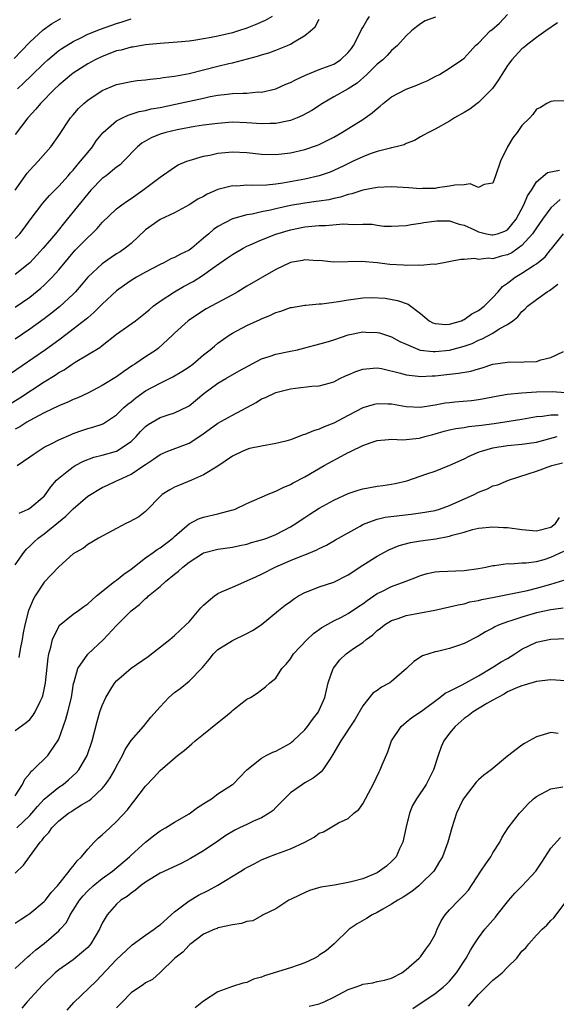
# Model space of a CAD drawing. Units: inches. Extents: x 2499000 to 2502000, y 1479000 to 1482000.
# Drawn here: x 2499522 to 2499596, y 1479243 to 1479379 of the extents above; entities that cross this region are included whole.
import ezdxf

# ---------------------------------------------------------------- set-up
doc = ezdxf.new("R2010")
doc.units = ezdxf.units.IN
doc.header["$MEASUREMENT"] = 0
doc.layers.add('LD24991479_2ft', color=232, linetype='Continuous')

msp = doc.modelspace()

# ---------------------------------------------------------------- linework, layer by layer
at = {"layer": 'LD24991479_2ft'}
for points, elevation in [([(2499520.82, 1479373.18), (2499521.81, 1479374.19), (2499523, 1479375.44), (2499524.83, 1479377.17), (2499526, 1479378), (2499527.28, 1479378.72)], 7644), ([(2499521, 1479338.87), (2499523, 1479340.26), (2499524.53, 1479341.47), (2499525, 1479341.9), (2499526.1, 1479343), (2499527, 1479344.04), (2499528.35, 1479345.65), (2499529, 1479346.42), (2499529.28, 1479346.72), (2499531, 1479348.48), (2499531.58, 1479349), (2499532.29, 1479349.71), (2499533, 1479350.55), (2499535, 1479352.42), (2499535.73, 1479353), (2499536.48, 1479353.53), (2499537, 1479353.86), (2499537.66, 1479354.34), (2499538.64, 1479355), (2499541, 1479356.83), (2499543, 1479358.21), (2499543.5, 1479358.5), (2499544.71, 1479359), (2499545, 1479359.11), (2499547, 1479359.7), (2499547.86, 1479359.86), (2499549, 1479360.12), (2499551, 1479360.32), (2499553, 1479360.24), (2499555, 1479360.01), (2499557, 1479359.94), (2499559, 1479360.17), (2499561, 1479360.64), (2499562.76, 1479361.24), (2499563, 1479361.34), (2499564.11, 1479361.89), (2499565, 1479362.35), (2499566.13, 1479363), (2499569, 1479364.78), (2499570.32, 1479365.68), (2499571, 1479366.31), (2499571.4, 1479366.6), (2499571.83, 1479367), (2499573, 1479367.92), (2499575, 1479368.96), (2499576.49, 1479369.51), (2499577, 1479369.74), (2499577.9, 1479370.1), (2499579, 1479370.7), (2499579.63, 1479371), (2499581, 1479371.87), (2499582.7, 1479373), (2499583, 1479373.22), (2499583.83, 1479374.17), (2499584.6, 1479375), (2499585, 1479375.31), (2499586.63, 1479377), (2499586.84, 1479377.16), (2499587.92, 1479378.08), (2499589, 1479379.28)], 7632), ([(2499556.51, 1479379), (2499555.54, 1479378.46), (2499554.15, 1479377.85), (2499553, 1479377.4), (2499551.82, 1479377), (2499551, 1479376.74), (2499549, 1479376.27), (2499548.08, 1479376.08), (2499547, 1479375.89), (2499545.68, 1479375.68), (2499545, 1479375.6), (2499543.43, 1479375.43), (2499541, 1479375.27), (2499539, 1479375.09), (2499537.22, 1479374.78), (2499537, 1479374.76), (2499535.64, 1479374.36), (2499535, 1479374.23), (2499533, 1479373.47), (2499532.03, 1479373), (2499531, 1479372.45), (2499529, 1479371.19), (2499528.76, 1479371), (2499527, 1479369.5), (2499526.47, 1479369), (2499524.49, 1479367), (2499523.82, 1479366.18), (2499522.73, 1479365), (2499521, 1479362.69)], 7640), ([(2499521, 1479348.34), (2499521.61, 1479349), (2499522.23, 1479349.77), (2499523.07, 1479350.93), (2499524.79, 1479353.21), (2499525.71, 1479354.29), (2499527, 1479355.57), (2499528.29, 1479357), (2499528.61, 1479357.39), (2499529, 1479357.8), (2499529.53, 1479358.47), (2499530.02, 1479359), (2499531, 1479360.23), (2499531.65, 1479361), (2499532.19, 1479361.81), (2499533.08, 1479362.92), (2499533.16, 1479363), (2499535, 1479364.57), (2499535.8, 1479365), (2499536.61, 1479365.39), (2499537, 1479365.5), (2499538.13, 1479365.87), (2499539, 1479366.03), (2499539.77, 1479366.23), (2499541, 1479366.44), (2499543.13, 1479366.87), (2499547, 1479367.74), (2499547.93, 1479367.93), (2499549, 1479368.11), (2499550.28, 1479368.28), (2499551, 1479368.34), (2499552.43, 1479368.43), (2499553, 1479368.43), (2499554.57, 1479368.57), (2499555, 1479368.56), (2499556.98, 1479369.02), (2499558.37, 1479369.63), (2499559, 1479369.87), (2499559.73, 1479370.27), (2499561.1, 1479370.9), (2499563, 1479371.67), (2499565, 1479372.41), (2499565.94, 1479373), (2499567, 1479374.02), (2499567.43, 1479374.57), (2499567.74, 1479375), (2499568.51, 1479376.51), (2499568.82, 1479377.18), (2499569, 1479377.47), (2499569.56, 1479378.44), (2499569.94, 1479379)], 7636), ([(2499579.08, 1479378.92), (2499577.63, 1479378.37), (2499577, 1479377.96), (2499576.43, 1479377.57), (2499575.75, 1479377), (2499575, 1479376.31), (2499573.8, 1479375), (2499573, 1479374.29), (2499572.39, 1479373.61), (2499571.76, 1479373), (2499571, 1479372.41), (2499569.59, 1479371), (2499568.23, 1479369.77), (2499567, 1479369), (2499565, 1479367.89), (2499563.46, 1479367), (2499561.98, 1479366.02), (2499560.69, 1479365.31), (2499559.96, 1479365), (2499559, 1479364.63), (2499558.56, 1479364.56), (2499557, 1479364.2), (2499556.22, 1479364.22), (2499555, 1479364.18), (2499553, 1479364.33), (2499551, 1479364.39), (2499549, 1479364.24), (2499547, 1479363.98), (2499545.8, 1479363.8), (2499543.35, 1479363.35), (2499541.8, 1479363), (2499541, 1479362.77), (2499539.75, 1479362.25), (2499538.49, 1479361.51), (2499537.89, 1479361), (2499535.96, 1479359), (2499535.47, 1479358.53), (2499535, 1479358.2), (2499533.53, 1479357), (2499533, 1479356.61), (2499531.43, 1479355), (2499531, 1479354.53), (2499528.17, 1479351), (2499526.53, 1479349), (2499524.85, 1479347), (2499523.97, 1479346.03), (2499523, 1479345), (2499521, 1479343.4)], 7634), ([(2499521, 1479355.01), (2499522.63, 1479357.37), (2499523, 1479357.79), (2499524.16, 1479359), (2499525.89, 1479361), (2499526.36, 1479361.64), (2499527, 1479362.55), (2499528.64, 1479365), (2499529, 1479365.43), (2499529.73, 1479366.27), (2499530.48, 1479367), (2499531, 1479367.44), (2499533, 1479368.78), (2499535, 1479369.62), (2499537, 1479370.03), (2499537.85, 1479370.15), (2499539, 1479370.25), (2499539.64, 1479370.36), (2499541, 1479370.48), (2499541.44, 1479370.56), (2499543, 1479370.75), (2499545, 1479371.13), (2499549, 1479372.12), (2499550.48, 1479372.48), (2499551, 1479372.59), (2499554.48, 1479373.52), (2499555, 1479373.7), (2499556.02, 1479373.98), (2499557, 1479374.34), (2499558.62, 1479375), (2499559, 1479375.17), (2499559.51, 1479375.51), (2499561, 1479376.39), (2499561.78, 1479377), (2499562.42, 1479377.58), (2499563, 1479378.64)], 7638), ([(2499521.28, 1479369), (2499522.18, 1479369.82), (2499523.21, 1479370.79), (2499525, 1479372.55), (2499525.5, 1479373), (2499527, 1479374.28), (2499527.41, 1479374.59), (2499529, 1479375.56), (2499530.06, 1479376.06), (2499531, 1479376.53), (2499532.76, 1479377.24), (2499535, 1479378.01), (2499535.76, 1479378.24), (2499537, 1479378.67)], 7642), ([(2499595.9, 1479378.1), (2499594.29, 1479377), (2499593, 1479376.08), (2499591.58, 1479375), (2499591.27, 1479374.73), (2499591, 1479374.53), (2499589.6, 1479373), (2499589, 1479372.22), (2499588.22, 1479371), (2499587.77, 1479370.23), (2499586.93, 1479369.07), (2499585, 1479367.14), (2499584.8, 1479367), (2499583.79, 1479366.21), (2499583, 1479365.72), (2499581.67, 1479365), (2499581, 1479364.56), (2499579, 1479363.45), (2499578.1, 1479363), (2499577.41, 1479362.59), (2499577, 1479362.37), (2499576.14, 1479361.86), (2499575, 1479361.45), (2499574.72, 1479361.28), (2499573.62, 1479361), (2499573, 1479360.85), (2499572.83, 1479360.83), (2499571, 1479360.35), (2499570.04, 1479360.04), (2499569, 1479359.64), (2499567.7, 1479359), (2499566.39, 1479358.39), (2499565, 1479357.71), (2499564.5, 1479357.5), (2499563, 1479356.98), (2499561, 1479356.54), (2499557.98, 1479355.98), (2499557, 1479355.84), (2499555.71, 1479355.71), (2499553.65, 1479355.65), (2499553, 1479355.69), (2499551.59, 1479355.59), (2499551, 1479355.61), (2499549, 1479355.11), (2499547.52, 1479354.48), (2499547, 1479354.16), (2499546.23, 1479353.77), (2499545, 1479352.98), (2499543, 1479351.88), (2499541, 1479350.97), (2499539, 1479349.52), (2499537, 1479347.65), (2499536.2, 1479347), (2499535.48, 1479346.52), (2499535, 1479346.22), (2499534.26, 1479345.74), (2499533, 1479344.87), (2499531, 1479343), (2499530.1, 1479341.9), (2499529.31, 1479341), (2499529, 1479340.68), (2499527.1, 1479338.9), (2499525.98, 1479338.02), (2499525, 1479337.28), (2499523, 1479335.85), (2499521, 1479334.47)], 7630), ([(2499597, 1479367.34), (2499595.31, 1479367.31), (2499595, 1479367.26), (2499594.43, 1479367), (2499593.55, 1479366.45), (2499593, 1479366.21), (2499592.52, 1479365.48), (2499592.07, 1479365), (2499591, 1479363.93), (2499590.35, 1479363), (2499589.76, 1479362.24), (2499589.01, 1479361), (2499588.02, 1479359), (2499587.37, 1479357), (2499587, 1479355.99), (2499585.79, 1479355.79), (2499585, 1479355.37), (2499583.87, 1479355.87), (2499583, 1479355.74), (2499581.73, 1479355.73), (2499581, 1479355.55), (2499579.32, 1479355.32), (2499579, 1479355.24), (2499577.24, 1479355.24), (2499577, 1479355.22), (2499575.36, 1479355.36), (2499573, 1479355.47), (2499571, 1479355.4), (2499569, 1479355.03), (2499567.49, 1479354.51), (2499567, 1479354.41), (2499565.95, 1479354.05), (2499565, 1479353.87), (2499564.3, 1479353.7), (2499563, 1479353.52), (2499562.55, 1479353.45), (2499561, 1479353.24), (2499559, 1479352.88), (2499557, 1479352.43), (2499556.25, 1479352.25), (2499555, 1479352.01), (2499553.72, 1479351.72), (2499553, 1479351.62), (2499551, 1479351.05), (2499549, 1479350.01), (2499548.39, 1479349.61), (2499547.72, 1479349), (2499547, 1479348.37), (2499545.37, 1479347), (2499545, 1479346.73), (2499543.81, 1479346.19), (2499543, 1479345.73), (2499542.48, 1479345.52), (2499541.51, 1479345), (2499541, 1479344.77), (2499539, 1479343.7), (2499537.75, 1479343), (2499537, 1479342.54), (2499536.08, 1479341.92), (2499535, 1479341.12), (2499533, 1479339.26), (2499531.87, 1479338.13), (2499531, 1479337.41), (2499530.79, 1479337.21), (2499529, 1479335.82), (2499527.4, 1479334.6), (2499527, 1479334.33), (2499525.16, 1479333), (2499520.35, 1479329.65)], 7628), ([(2499519.44, 1479325), (2499521.64, 1479326.36), (2499525, 1479328.55), (2499526.52, 1479329.48), (2499527, 1479329.83), (2499527.76, 1479330.24), (2499528.85, 1479331), (2499529.27, 1479331.27), (2499532.68, 1479333.32), (2499533, 1479333.59), (2499535, 1479335.12), (2499537.61, 1479337), (2499539, 1479338.08), (2499539.48, 1479338.52), (2499540.06, 1479339), (2499541, 1479339.69), (2499542.98, 1479341), (2499544.26, 1479341.74), (2499545.57, 1479342.43), (2499547, 1479343.33), (2499548.19, 1479344.19), (2499550.34, 1479345.66), (2499551, 1479346.14), (2499552.47, 1479347), (2499553, 1479347.27), (2499553.46, 1479347.46), (2499555, 1479348.15), (2499557, 1479348.96), (2499559, 1479349.55), (2499561, 1479349.95), (2499561.97, 1479350.03), (2499563, 1479350.15), (2499563.85, 1479350.15), (2499566.36, 1479350.36), (2499567, 1479350.34), (2499567.73, 1479350.27), (2499569, 1479350.34), (2499570.31, 1479350.31), (2499571, 1479350.18), (2499571.94, 1479350.06), (2499573, 1479350.04), (2499575, 1479350.14), (2499575.7, 1479350.3), (2499577, 1479350.45), (2499577.44, 1479350.56), (2499579.22, 1479350.78), (2499581, 1479350.77), (2499582.33, 1479350.33), (2499583, 1479350.19), (2499584.46, 1479349.54), (2499585, 1479349.27), (2499586.1, 1479349), (2499586.84, 1479348.84), (2499587, 1479348.83), (2499587.63, 1479349), (2499588.63, 1479349.37), (2499589, 1479349.56), (2499590.2, 1479351), (2499591.26, 1479353), (2499591.78, 1479354.22), (2499592.31, 1479355), (2499593, 1479356.16), (2499594.53, 1479357.47), (2499595, 1479357.57), (2499596.2, 1479357.8)], 7626), ([(2499596.28, 1479353.72), (2499595, 1479352.58), (2499593.82, 1479351), (2499593, 1479349.83), (2499592.47, 1479349), (2499591, 1479347.37), (2499590.5, 1479347), (2499589.61, 1479346.39), (2499589, 1479346.1), (2499588.11, 1479345.89), (2499587, 1479345.55), (2499586.39, 1479345.61), (2499585, 1479345.47), (2499584.43, 1479345.57), (2499583, 1479345.45), (2499582.56, 1479345.44), (2499579, 1479344.76), (2499578.79, 1479344.79), (2499577, 1479344.62), (2499576.66, 1479344.66), (2499575, 1479344.62), (2499574.65, 1479344.65), (2499572.77, 1479344.77), (2499571, 1479344.99), (2499568.83, 1479345.17), (2499565, 1479345.09), (2499563, 1479345.29), (2499562.73, 1479345.27), (2499561, 1479345.4), (2499560.69, 1479345.31), (2499559, 1479345.02), (2499557, 1479344.05), (2499553, 1479341.76), (2499551.73, 1479341), (2499551, 1479340.59), (2499547.38, 1479338.62), (2499546.15, 1479337.85), (2499544.9, 1479337), (2499543, 1479335.26), (2499542.73, 1479335), (2499540.79, 1479333.21), (2499540.5, 1479333), (2499539, 1479332.02), (2499537.51, 1479331), (2499537.19, 1479330.81), (2499536, 1479330), (2499535, 1479329.26), (2499533, 1479328.04), (2499531, 1479326.99), (2499529.64, 1479326.36), (2499529, 1479326.11), (2499528.25, 1479325.75), (2499527, 1479325.25), (2499525, 1479324.3), (2499523.52, 1479323.52), (2499522.6, 1479323), (2499521.63, 1479322.37), (2499521, 1479322.03)], 7624), ([(2499521.27, 1479317), (2499523, 1479318.21), (2499523.45, 1479318.55), (2499524.14, 1479319), (2499525, 1479319.53), (2499526.05, 1479320.05), (2499527, 1479320.56), (2499528.7, 1479321.3), (2499529, 1479321.41), (2499530.17, 1479321.83), (2499531, 1479322.1), (2499531.71, 1479322.29), (2499533, 1479322.74), (2499533.18, 1479322.82), (2499535, 1479324.02), (2499536, 1479325), (2499536.53, 1479325.47), (2499537, 1479325.82), (2499537.65, 1479326.35), (2499539, 1479327.31), (2499541, 1479328.4), (2499542.77, 1479329.23), (2499544.03, 1479329.97), (2499545, 1479330.61), (2499545.51, 1479331), (2499547, 1479332.27), (2499547.94, 1479333), (2499548.5, 1479333.5), (2499549, 1479333.91), (2499550.56, 1479335), (2499551, 1479335.28), (2499553, 1479336.33), (2499554.83, 1479337.17), (2499555, 1479337.27), (2499556.25, 1479337.75), (2499557, 1479338.13), (2499557.67, 1479338.33), (2499559, 1479338.8), (2499559.16, 1479338.84), (2499561, 1479339.16), (2499561.15, 1479339.15), (2499563, 1479339.32), (2499563.34, 1479339.34), (2499565.67, 1479339.67), (2499567, 1479339.9), (2499568.04, 1479340.04), (2499569, 1479340.14), (2499570.2, 1479340.2), (2499572.1, 1479340.1), (2499573.81, 1479339.81), (2499575.28, 1479339.28), (2499577, 1479337.99), (2499578.18, 1479337), (2499578.7, 1479336.7), (2499579, 1479336.6), (2499580.47, 1479336.47), (2499581, 1479336.5), (2499582.64, 1479337), (2499582.87, 1479337.13), (2499583, 1479337.15), (2499584.07, 1479337.93), (2499585, 1479338.39), (2499585.8, 1479339), (2499587, 1479340.19), (2499587.72, 1479341), (2499588.3, 1479341.7), (2499589, 1479342.18), (2499590.06, 1479343), (2499591, 1479343.57), (2499592.67, 1479344.67), (2499593, 1479344.87), (2499594.2, 1479345.8), (2499595, 1479346.85), (2499595.08, 1479346.92), (2499596.74, 1479349)], 7622), ([(2499521.55, 1479310.45), (2499522.79, 1479311), (2499523, 1479311.13), (2499525, 1479312.8), (2499525.18, 1479313), (2499525.91, 1479314.09), (2499526.71, 1479315), (2499527, 1479315.27), (2499528.17, 1479316.17), (2499529, 1479316.84), (2499529.27, 1479317), (2499530.41, 1479317.59), (2499531.85, 1479318.15), (2499533, 1479318.44), (2499535, 1479319), (2499537, 1479320.33), (2499537.7, 1479321), (2499538.31, 1479321.69), (2499539, 1479322.41), (2499539.34, 1479322.66), (2499541, 1479323.65), (2499541.98, 1479323.98), (2499543, 1479324.27), (2499544.84, 1479325.16), (2499545, 1479325.26), (2499547.04, 1479326.96), (2499549, 1479328.38), (2499550.07, 1479329), (2499551.94, 1479330.06), (2499553.21, 1479330.79), (2499555, 1479331.75), (2499556.07, 1479332.07), (2499557, 1479332.39), (2499559, 1479332.78), (2499559.99, 1479333), (2499561, 1479333.25), (2499562.38, 1479333.62), (2499563.95, 1479334.05), (2499565, 1479334.38), (2499567, 1479335.03), (2499569, 1479335.45), (2499569.42, 1479335.42), (2499571, 1479335.38), (2499571.31, 1479335.31), (2499573, 1479334.76), (2499574.15, 1479334.15), (2499575, 1479333.74), (2499576.93, 1479332.93), (2499578.73, 1479332.73), (2499579, 1479332.73), (2499581, 1479332.94), (2499583, 1479333.47), (2499584.13, 1479333.87), (2499585, 1479334.29), (2499585.52, 1479334.48), (2499587, 1479335.3), (2499587.87, 1479335.87), (2499589, 1479336.49), (2499589.73, 1479337), (2499590.45, 1479337.55), (2499591, 1479338.26), (2499591.41, 1479338.59), (2499591.78, 1479339), (2499593, 1479339.92), (2499594.49, 1479341), (2499594.82, 1479341.18), (2499595.98, 1479342.02)], 7620), ([(2499521, 1479303.3), (2499522.17, 1479305), (2499522.54, 1479305.46), (2499523, 1479305.86), (2499523.56, 1479306.44), (2499524.17, 1479307), (2499525, 1479307.59), (2499527.98, 1479310.02), (2499529, 1479311.05), (2499531, 1479312.79), (2499533, 1479313.96), (2499533.72, 1479314.28), (2499535, 1479314.89), (2499535.2, 1479315), (2499537, 1479315.81), (2499538.91, 1479317.09), (2499539, 1479317.17), (2499540.11, 1479317.89), (2499541, 1479318.54), (2499542.06, 1479319), (2499545, 1479320.11), (2499546.76, 1479321.24), (2499549, 1479322.85), (2499551, 1479323.96), (2499554.27, 1479325.73), (2499555, 1479326.2), (2499555.59, 1479326.41), (2499557, 1479327.09), (2499559, 1479327.59), (2499559.71, 1479327.71), (2499561.95, 1479327.95), (2499563, 1479328.01), (2499564.37, 1479328.37), (2499565, 1479328.55), (2499565.85, 1479329), (2499566.63, 1479329.37), (2499567, 1479329.51), (2499568.03, 1479329.97), (2499569, 1479330.33), (2499570.43, 1479330.43), (2499571, 1479330.51), (2499571.58, 1479330.42), (2499574.22, 1479329.78), (2499575, 1479329.53), (2499576.66, 1479329.34), (2499577, 1479329.28), (2499578.61, 1479329.39), (2499579, 1479329.39), (2499581, 1479329.63), (2499582.25, 1479329.75), (2499583.95, 1479330.05), (2499585, 1479330.35), (2499585.51, 1479330.49), (2499587, 1479330.98), (2499589, 1479331.29), (2499589.33, 1479331.33), (2499591, 1479331.27), (2499591.33, 1479331.33), (2499593, 1479331.38), (2499593.59, 1479331.59), (2499595, 1479331.92), (2499596.76, 1479332.76)], 7618), ([(2499597, 1479327.05), (2499595.17, 1479327.17), (2499593, 1479327.13), (2499591, 1479327), (2499589, 1479326.82), (2499587.45, 1479326.55), (2499585.8, 1479326.2), (2499585, 1479326.08), (2499584.04, 1479325.96), (2499581.74, 1479325.74), (2499581, 1479325.68), (2499580.4, 1479325.6), (2499579, 1479325.33), (2499578.7, 1479325.3), (2499577, 1479325.03), (2499575, 1479325.12), (2499573, 1479325.46), (2499572.51, 1479325.49), (2499571, 1479325.51), (2499570.58, 1479325.42), (2499569, 1479324.95), (2499567, 1479323.93), (2499565, 1479322.85), (2499563.67, 1479322.33), (2499563, 1479322.01), (2499562.19, 1479321.81), (2499561, 1479321.27), (2499560.77, 1479321.23), (2499559, 1479320.56), (2499558.37, 1479320.36), (2499557, 1479320.03), (2499555, 1479319.69), (2499553.34, 1479319.34), (2499553, 1479319.24), (2499552.43, 1479319), (2499551, 1479318.3), (2499549, 1479316.93), (2499547, 1479315.71), (2499545.33, 1479315), (2499543.68, 1479314.32), (2499543, 1479314.02), (2499542.34, 1479313.66), (2499541.3, 1479313), (2499541, 1479312.74), (2499539.17, 1479310.83), (2499539, 1479310.68), (2499538.08, 1479309.92), (2499536.78, 1479309.22), (2499536.25, 1479309), (2499532.5, 1479307), (2499531.57, 1479306.43), (2499531, 1479306.13), (2499530.4, 1479305.6), (2499529.31, 1479305), (2499529, 1479304.8), (2499527, 1479303.01), (2499525, 1479300.89), (2499523.75, 1479299), (2499523.47, 1479298.53), (2499523, 1479297.43), (2499522.83, 1479297), (2499522.3, 1479295), (2499522.09, 1479293.91), (2499521.95, 1479293), (2499521.66, 1479291.66), (2499521.48, 1479290.52)], 7616), ([(2499521, 1479280.42), (2499522.48, 1479281.52), (2499523, 1479281.94), (2499523.47, 1479282.53), (2499523.76, 1479283), (2499524.42, 1479284.42), (2499524.71, 1479285), (2499524.79, 1479285.21), (2499525, 1479286.09), (2499525.17, 1479287), (2499525.54, 1479290.46), (2499525.64, 1479291), (2499525.92, 1479291.92), (2499526.14, 1479293), (2499527, 1479294.8), (2499527.08, 1479294.92), (2499529, 1479296.51), (2499529.71, 1479297), (2499530.45, 1479297.55), (2499531, 1479297.91), (2499531.56, 1479298.44), (2499532.22, 1479299), (2499534.72, 1479301), (2499535, 1479301.2), (2499536, 1479302), (2499537, 1479302.69), (2499539, 1479304.25), (2499540.05, 1479305), (2499540.59, 1479305.41), (2499541, 1479305.63), (2499542.77, 1479307), (2499543, 1479307.21), (2499545, 1479308.96), (2499546.33, 1479309.67), (2499547, 1479309.88), (2499549, 1479310.34), (2499550.85, 1479310.85), (2499551.1, 1479310.9), (2499551.36, 1479311), (2499553, 1479311.75), (2499555.85, 1479313), (2499556.65, 1479313.35), (2499557, 1479313.45), (2499558.02, 1479313.98), (2499559, 1479314.39), (2499559.38, 1479314.62), (2499561, 1479315.47), (2499563.69, 1479317), (2499566.58, 1479318.58), (2499567, 1479318.8), (2499567.15, 1479318.85), (2499567.42, 1479319), (2499569, 1479319.76), (2499570.18, 1479320.18), (2499571, 1479320.45), (2499572.58, 1479320.58), (2499573, 1479320.64), (2499574.56, 1479320.56), (2499576.78, 1479320.78), (2499577, 1479320.82), (2499577.57, 1479321), (2499578.69, 1479321.31), (2499579, 1479321.38), (2499580.25, 1479321.75), (2499581, 1479321.93), (2499581.89, 1479322.11), (2499583, 1479322.27), (2499583.62, 1479322.38), (2499585, 1479322.52), (2499585.4, 1479322.59), (2499587.18, 1479322.82), (2499591, 1479323.41), (2499593, 1479323.76), (2499593.82, 1479323.82), (2499595, 1479324.02), (2499596, 1479324)], 7614), ([(2499521, 1479271.41), (2499521.99, 1479273), (2499522.3, 1479273.7), (2499523, 1479274.52), (2499523.2, 1479274.8), (2499523.45, 1479275), (2499525.51, 1479277), (2499526.56, 1479278.56), (2499526.88, 1479279), (2499527, 1479279.25), (2499528, 1479282), (2499528.26, 1479283), (2499528.74, 1479285), (2499529.06, 1479286.94), (2499529.13, 1479287.13), (2499529.65, 1479289), (2499531.01, 1479290.99), (2499533.17, 1479293), (2499535, 1479294.93), (2499537, 1479296.95), (2499538.18, 1479297.82), (2499539, 1479298.64), (2499539.21, 1479298.79), (2499539.42, 1479299), (2499541, 1479300.31), (2499541.76, 1479301), (2499543, 1479302.03), (2499543.56, 1479302.44), (2499544.13, 1479303), (2499545, 1479303.66), (2499546.86, 1479304.86), (2499547, 1479304.94), (2499547.17, 1479305), (2499549, 1479305.48), (2499551, 1479305.76), (2499552.02, 1479305.98), (2499553, 1479306.15), (2499553.63, 1479306.37), (2499555, 1479306.73), (2499555.19, 1479306.81), (2499555.76, 1479307), (2499557, 1479307.49), (2499559, 1479308.53), (2499559.75, 1479309), (2499560.48, 1479309.52), (2499561, 1479309.83), (2499561.7, 1479310.3), (2499563, 1479311.11), (2499565, 1479312.23), (2499567, 1479313.14), (2499568.39, 1479313.61), (2499569, 1479313.8), (2499571, 1479314.16), (2499571.76, 1479314.24), (2499573, 1479314.42), (2499573.48, 1479314.51), (2499575.09, 1479314.91), (2499577.87, 1479315.87), (2499579, 1479316.23), (2499581.05, 1479317.05), (2499583, 1479317.94), (2499583.69, 1479318.31), (2499585.11, 1479318.89), (2499585.41, 1479319), (2499587, 1479319.45), (2499587.53, 1479319.53), (2499589, 1479319.79), (2499591, 1479319.95), (2499593, 1479320.24), (2499595.86, 1479321)], 7612), ([(2499521.23, 1479267), (2499523, 1479268.72), (2499523.26, 1479269), (2499524.06, 1479269.94), (2499525, 1479270.94), (2499527, 1479272.59), (2499527.59, 1479273), (2499528.37, 1479273.63), (2499529.43, 1479274.57), (2499529.78, 1479275), (2499530.95, 1479277), (2499531.62, 1479279), (2499532.32, 1479281.68), (2499532.69, 1479283), (2499533, 1479283.9), (2499533.49, 1479285), (2499534.35, 1479286.35), (2499534.74, 1479287), (2499535, 1479287.31), (2499537, 1479289.04), (2499539.34, 1479290.66), (2499542.33, 1479293), (2499543, 1479293.55), (2499544.58, 1479295), (2499545, 1479295.42), (2499546.63, 1479297.37), (2499547, 1479297.73), (2499547.67, 1479298.33), (2499548.5, 1479299), (2499549, 1479299.34), (2499549.6, 1479299.6), (2499551, 1479300.24), (2499553, 1479301.07), (2499554.31, 1479301.69), (2499555, 1479301.99), (2499557, 1479303.04), (2499559, 1479303.89), (2499560.5, 1479304.5), (2499561, 1479304.68), (2499562.65, 1479305.35), (2499563, 1479305.57), (2499563.98, 1479306.02), (2499565.24, 1479306.76), (2499568.64, 1479308.64), (2499569, 1479308.85), (2499569.32, 1479309), (2499571, 1479309.62), (2499572.11, 1479309.89), (2499575.7, 1479310.3), (2499577, 1479310.47), (2499579, 1479310.81), (2499579.15, 1479310.85), (2499579.62, 1479311), (2499581, 1479311.48), (2499584.42, 1479313), (2499585, 1479313.32), (2499586.23, 1479313.77), (2499587, 1479314.19), (2499587.66, 1479314.34), (2499589.14, 1479315), (2499591.86, 1479315.86), (2499593, 1479316.24), (2499595.13, 1479317), (2499596.61, 1479317.39)], 7610), ([(2499521, 1479260.72), (2499522.14, 1479261.86), (2499522.94, 1479263), (2499524.43, 1479265), (2499524.72, 1479265.28), (2499525, 1479265.71), (2499525.64, 1479266.36), (2499526.05, 1479267), (2499527, 1479267.95), (2499528.34, 1479269), (2499528.75, 1479269.25), (2499529, 1479269.43), (2499530.15, 1479270.15), (2499531.22, 1479270.78), (2499531.47, 1479271), (2499533, 1479272.45), (2499533.46, 1479273), (2499534.09, 1479273.91), (2499534.74, 1479275), (2499535, 1479275.53), (2499535.82, 1479277), (2499536.2, 1479277.8), (2499537, 1479279.04), (2499538.72, 1479281), (2499539.74, 1479282.26), (2499541, 1479283.7), (2499542.21, 1479285), (2499543, 1479285.67), (2499543.77, 1479286.23), (2499545, 1479287.24), (2499546.86, 1479289.14), (2499547.77, 1479290.23), (2499548.38, 1479291), (2499549, 1479291.61), (2499550.62, 1479292.62), (2499551, 1479292.87), (2499553, 1479293.82), (2499553.75, 1479294.25), (2499554.95, 1479295), (2499557.37, 1479297), (2499558.28, 1479297.72), (2499559, 1479298.24), (2499559.42, 1479298.58), (2499560.12, 1479299), (2499561, 1479299.47), (2499561.74, 1479299.74), (2499563, 1479300.27), (2499565, 1479300.93), (2499567, 1479301.92), (2499569, 1479303.24), (2499571, 1479304.5), (2499572.63, 1479305.37), (2499574.03, 1479305.97), (2499575.61, 1479306.39), (2499577, 1479306.61), (2499579.11, 1479306.89), (2499581, 1479307.24), (2499581.38, 1479307.38), (2499583, 1479307.82), (2499584.16, 1479308.16), (2499585, 1479308.37), (2499587, 1479308.55), (2499588.47, 1479308.47), (2499589, 1479308.46), (2499591, 1479308.2), (2499593, 1479307.99), (2499595, 1479308.51), (2499595.62, 1479309), (2499596.18, 1479309.82)], 7608), ([(2499521, 1479253.82), (2499521.68, 1479254.32), (2499522.73, 1479255), (2499523, 1479255.19), (2499525, 1479256.81), (2499525.17, 1479257), (2499525.94, 1479258.06), (2499526.84, 1479259), (2499528.46, 1479261), (2499528.66, 1479261.34), (2499529, 1479261.69), (2499529.55, 1479262.45), (2499530.15, 1479263), (2499531, 1479264.06), (2499531.88, 1479265), (2499532.45, 1479265.55), (2499533, 1479266.01), (2499534.05, 1479267), (2499535, 1479267.85), (2499536.51, 1479269.49), (2499537, 1479270.15), (2499537.39, 1479270.61), (2499539, 1479272.73), (2499540.11, 1479273.89), (2499541, 1479274.9), (2499543.43, 1479277), (2499544.32, 1479277.68), (2499545, 1479278.29), (2499545.4, 1479278.6), (2499545.84, 1479279), (2499547, 1479279.93), (2499548.69, 1479281.31), (2499549.83, 1479282.17), (2499550.83, 1479283), (2499551, 1479283.18), (2499551.93, 1479283.93), (2499553, 1479284.77), (2499553.49, 1479285), (2499554.43, 1479285.57), (2499555, 1479286.03), (2499555.55, 1479286.45), (2499556.19, 1479287), (2499557, 1479287.64), (2499557.83, 1479289), (2499558.42, 1479289.58), (2499559, 1479290.31), (2499559.44, 1479291), (2499561.33, 1479293), (2499562.19, 1479293.81), (2499563.35, 1479294.65), (2499565, 1479295.55), (2499566.08, 1479296.08), (2499567, 1479296.57), (2499568.43, 1479297.57), (2499569, 1479297.94), (2499569.6, 1479298.4), (2499571, 1479299.34), (2499571.63, 1479299.63), (2499573, 1479300.3), (2499574.88, 1479301), (2499576.41, 1479301.59), (2499577, 1479301.84), (2499577.91, 1479302.09), (2499579, 1479302.33), (2499579.6, 1479302.4), (2499583, 1479302.54), (2499585, 1479302.81), (2499585.99, 1479303), (2499587, 1479303.21), (2499587.23, 1479303.23), (2499589, 1479303.48), (2499589.46, 1479303.46), (2499591, 1479303.57), (2499591.58, 1479303.58), (2499593, 1479303.77), (2499594.05, 1479304.05), (2499595, 1479304.34), (2499596.79, 1479305.21)], 7606), ([(2499521, 1479247.59), (2499522.77, 1479249.23), (2499523, 1479249.41), (2499523.84, 1479250.16), (2499525, 1479251.02), (2499527, 1479252.77), (2499527.21, 1479253), (2499528.05, 1479253.95), (2499528.58, 1479255), (2499529, 1479255.63), (2499529.86, 1479257), (2499530.37, 1479257.63), (2499531, 1479258.31), (2499531.76, 1479259), (2499533, 1479260), (2499534.41, 1479261), (2499536.78, 1479263), (2499537, 1479263.22), (2499539, 1479265.03), (2499540.1, 1479265.9), (2499541, 1479266.58), (2499541.73, 1479267), (2499543, 1479267.79), (2499545, 1479268.93), (2499546.19, 1479269.81), (2499547.41, 1479270.59), (2499548.1, 1479271), (2499549, 1479271.7), (2499551, 1479272.96), (2499551.06, 1479273), (2499552.03, 1479273.97), (2499552.99, 1479275), (2499555, 1479276.61), (2499555.68, 1479277), (2499556.56, 1479277.44), (2499557, 1479277.6), (2499559, 1479278.69), (2499559.18, 1479278.82), (2499559.38, 1479279), (2499561, 1479280.51), (2499561.39, 1479281), (2499562.07, 1479281.93), (2499562.88, 1479283), (2499563, 1479283.23), (2499563.76, 1479285), (2499563.99, 1479286.01), (2499564.25, 1479287), (2499564.92, 1479289), (2499564.95, 1479289.05), (2499565.83, 1479290.17), (2499566.71, 1479291), (2499567.73, 1479291.73), (2499569, 1479292.6), (2499569.49, 1479293), (2499570.38, 1479293.62), (2499571, 1479294.22), (2499571.46, 1479294.54), (2499572.03, 1479295), (2499573, 1479295.61), (2499573.91, 1479295.91), (2499575, 1479296.31), (2499578.96, 1479297.04), (2499581, 1479297.49), (2499582.2, 1479297.8), (2499583, 1479297.93), (2499583.82, 1479298.18), (2499585, 1479298.38), (2499585.48, 1479298.52), (2499587.15, 1479298.85), (2499589.25, 1479299.25), (2499591.77, 1479299.77), (2499593, 1479300.06), (2499595, 1479300.61), (2499596.81, 1479301.19)], 7604), ([(2499596.69, 1479297.31), (2499595, 1479297.09), (2499593, 1479296.67), (2499591, 1479296.1), (2499589.61, 1479295.61), (2499589, 1479295.43), (2499587.85, 1479295), (2499587.27, 1479294.73), (2499587, 1479294.56), (2499585.97, 1479294.03), (2499585, 1479293.46), (2499583, 1479292.45), (2499582.11, 1479292.11), (2499581, 1479291.74), (2499579.34, 1479291.34), (2499579, 1479291.28), (2499577.27, 1479290.73), (2499576.05, 1479289.95), (2499575.06, 1479289), (2499573, 1479287.19), (2499572.73, 1479287), (2499571.6, 1479286.4), (2499571, 1479285.95), (2499570.42, 1479285.58), (2499569, 1479283.86), (2499567.98, 1479282.02), (2499565.98, 1479279), (2499564.89, 1479277.11), (2499564.39, 1479276.39), (2499563.51, 1479275), (2499563.28, 1479274.72), (2499563, 1479274.51), (2499562.16, 1479273.84), (2499561, 1479273.19), (2499560.68, 1479273), (2499559, 1479271.81), (2499557, 1479269.79), (2499556.62, 1479269.38), (2499556.09, 1479269), (2499555, 1479268.37), (2499553.9, 1479267.9), (2499553, 1479267.48), (2499551.96, 1479267), (2499551.33, 1479266.67), (2499550.07, 1479265.93), (2499549, 1479265.17), (2499547, 1479263.84), (2499545.22, 1479262.78), (2499543.91, 1479262.09), (2499541, 1479260.72), (2499539, 1479259.49), (2499538.31, 1479259), (2499537.62, 1479258.38), (2499537, 1479257.99), (2499536.46, 1479257.54), (2499535.6, 1479257), (2499535, 1479256.47), (2499533.68, 1479255), (2499533, 1479253.82), (2499532.62, 1479253), (2499531.45, 1479251), (2499531.25, 1479250.75), (2499531, 1479250.5), (2499529.28, 1479249), (2499529, 1479248.79), (2499527, 1479247.39), (2499526.52, 1479247), (2499524.74, 1479245.26), (2499522.65, 1479243), (2499521.89, 1479242.11)], 7602), ([(2499528.18, 1479241.82), (2499529.09, 1479242.91), (2499532.19, 1479245.81), (2499535, 1479248.81), (2499537, 1479250.72), (2499537.15, 1479250.85), (2499539, 1479252.2), (2499540.18, 1479253), (2499540.64, 1479253.36), (2499541, 1479253.62), (2499543, 1479255.42), (2499544.66, 1479256.66), (2499545, 1479256.93), (2499546.3, 1479257.7), (2499547.64, 1479258.36), (2499549, 1479259.1), (2499552.17, 1479261), (2499552.68, 1479261.32), (2499553, 1479261.53), (2499553.99, 1479262.01), (2499555, 1479262.57), (2499556.04, 1479263), (2499557, 1479263.37), (2499559, 1479264.11), (2499561, 1479265), (2499562.3, 1479265.7), (2499563, 1479266.24), (2499563.56, 1479266.44), (2499565.67, 1479267.67), (2499567, 1479268.28), (2499567.77, 1479269), (2499568.48, 1479269.52), (2499569, 1479270.29), (2499569.38, 1479271), (2499569.79, 1479271.79), (2499570.45, 1479273), (2499571.27, 1479274.73), (2499571.41, 1479275), (2499571.68, 1479275.68), (2499572.49, 1479277.51), (2499573, 1479279), (2499574.32, 1479281), (2499574.67, 1479281.33), (2499575, 1479281.58), (2499575.78, 1479282.22), (2499577.12, 1479283.12), (2499579.65, 1479285), (2499580.4, 1479285.6), (2499581, 1479285.88), (2499582.73, 1479286.73), (2499585, 1479287.99), (2499587, 1479289.17), (2499588.11, 1479289.89), (2499589, 1479290.39), (2499590.02, 1479291), (2499591, 1479291.65), (2499593, 1479292.62), (2499595, 1479293.05), (2499597.11, 1479293.11)], 7600), ([(2499597, 1479287.27), (2499595, 1479287.41), (2499593, 1479287.19), (2499591.32, 1479286.68), (2499591, 1479286.62), (2499590.38, 1479286.38), (2499589, 1479285.75), (2499588.55, 1479285.45), (2499587.65, 1479285), (2499587, 1479284.62), (2499586.14, 1479284.14), (2499584.25, 1479283), (2499583.55, 1479282.45), (2499583, 1479282.09), (2499581.77, 1479281), (2499581, 1479280.05), (2499580.22, 1479279), (2499579.84, 1479278.16), (2499579.41, 1479277), (2499578.78, 1479275), (2499577.76, 1479273), (2499576.41, 1479271), (2499575.9, 1479270.1), (2499575.45, 1479269), (2499575, 1479267.14), (2499574.54, 1479265), (2499574.08, 1479264.08), (2499573.61, 1479263), (2499573, 1479262.33), (2499572.29, 1479261.71), (2499571.32, 1479261), (2499571, 1479260.8), (2499569, 1479259.98), (2499567.57, 1479259.57), (2499567, 1479259.45), (2499565.1, 1479259.1), (2499563.21, 1479258.79), (2499561.67, 1479258.33), (2499560.28, 1479257.72), (2499559, 1479257.09), (2499558.79, 1479257), (2499557, 1479255.8), (2499555.25, 1479255), (2499555.11, 1479254.89), (2499555, 1479254.87), (2499553.83, 1479254.17), (2499553, 1479254.09), (2499552.23, 1479253.77), (2499551, 1479253.61), (2499549.26, 1479253.26), (2499549, 1479253.18), (2499548.88, 1479253.12), (2499548.55, 1479253), (2499547, 1479252.31), (2499545.24, 1479251), (2499545.12, 1479250.88), (2499545, 1479250.79), (2499544.16, 1479249.84), (2499543.04, 1479249), (2499541, 1479247.02), (2499539.96, 1479246.04), (2499539, 1479245.59), (2499538.67, 1479245.33), (2499538.15, 1479245), (2499537, 1479244.21), (2499535.79, 1479243), (2499535, 1479242.15)], 7598), ([(2499596.01, 1479280.01), (2499595, 1479280.15), (2499593, 1479279.57), (2499591.99, 1479279), (2499591.34, 1479278.66), (2499591, 1479278.43), (2499589, 1479276.88), (2499586.76, 1479275), (2499585.72, 1479274.28), (2499585, 1479273.64), (2499584.68, 1479273.32), (2499583, 1479271.14), (2499582.85, 1479270.85), (2499581.98, 1479269), (2499581.31, 1479267), (2499580.77, 1479265), (2499580.03, 1479263), (2499579.63, 1479262.37), (2499578.82, 1479261), (2499577, 1479259.2), (2499576.77, 1479259), (2499575.78, 1479258.22), (2499574.59, 1479257.41), (2499573.85, 1479257), (2499573, 1479256.44), (2499571.78, 1479255.78), (2499571, 1479255.33), (2499570.32, 1479255), (2499569.51, 1479254.49), (2499568.24, 1479253.76), (2499567.11, 1479253), (2499565.06, 1479251), (2499563.97, 1479250.03), (2499563, 1479249.4), (2499562.78, 1479249.22), (2499562.39, 1479249), (2499561, 1479248.35), (2499560.06, 1479248.06), (2499559, 1479247.65), (2499556.75, 1479247), (2499555.41, 1479246.59), (2499555, 1479246.38), (2499553.89, 1479246.11), (2499553, 1479245.65), (2499552.45, 1479245.55), (2499551, 1479245.08), (2499549, 1479244.38), (2499547, 1479243.05), (2499545.84, 1479242.16)], 7596), ([(2499561.62, 1479242.38), (2499563, 1479242.71), (2499563.67, 1479243), (2499565, 1479243.64), (2499567, 1479244.66), (2499567.98, 1479245), (2499568.72, 1479245.28), (2499569, 1479245.41), (2499570.41, 1479245.59), (2499571, 1479245.8), (2499572.03, 1479245.97), (2499573, 1479246.23), (2499574.39, 1479247), (2499575, 1479247.44), (2499576.79, 1479249), (2499577, 1479249.2), (2499577.74, 1479250.26), (2499578.29, 1479251), (2499579, 1479252.26), (2499579.28, 1479253), (2499579.85, 1479254.15), (2499580.4, 1479255), (2499581, 1479255.67), (2499582.26, 1479257), (2499582.64, 1479257.36), (2499583, 1479257.77), (2499583.6, 1479258.4), (2499585.34, 1479261), (2499585.99, 1479262.01), (2499586.72, 1479263), (2499587, 1479263.54), (2499587.95, 1479265), (2499588.29, 1479265.71), (2499589.08, 1479267), (2499590.68, 1479269), (2499591, 1479269.33), (2499591.78, 1479270.22), (2499592.6, 1479271), (2499593, 1479271.34), (2499593.63, 1479271.63), (2499595, 1479272.39), (2499596.65, 1479272.65)], 7594), ([(2499575.92, 1479242.08), (2499579, 1479244.14), (2499580.1, 1479245), (2499580.58, 1479245.42), (2499581, 1479245.83), (2499581.98, 1479247), (2499583, 1479248.6), (2499583.29, 1479249), (2499583.88, 1479250.12), (2499584.45, 1479251), (2499585, 1479251.82), (2499585.88, 1479253), (2499587, 1479254.26), (2499587.34, 1479254.66), (2499587.59, 1479255), (2499589, 1479256.8), (2499589.18, 1479257), (2499590, 1479258), (2499591.02, 1479258.98), (2499592.9, 1479261), (2499593.75, 1479262.25), (2499595, 1479264.18), (2499596.32, 1479265.68)], 7592), ([(2499583.63, 1479242.37), (2499584.12, 1479243), (2499585, 1479244), (2499586.01, 1479245), (2499587, 1479245.95), (2499587.59, 1479246.41), (2499588.28, 1479247), (2499589, 1479247.76), (2499590.31, 1479249), (2499591, 1479249.96), (2499591.55, 1479250.45), (2499591.95, 1479251), (2499593, 1479252.17), (2499593.8, 1479253), (2499594.45, 1479253.55), (2499595, 1479254.19), (2499595.41, 1479254.59), (2499597.24, 1479257)], 7590)]:
    msp.add_lwpolyline(points, dxfattribs=dict(at, elevation=elevation))

doc.saveas('drawing.dxf')
